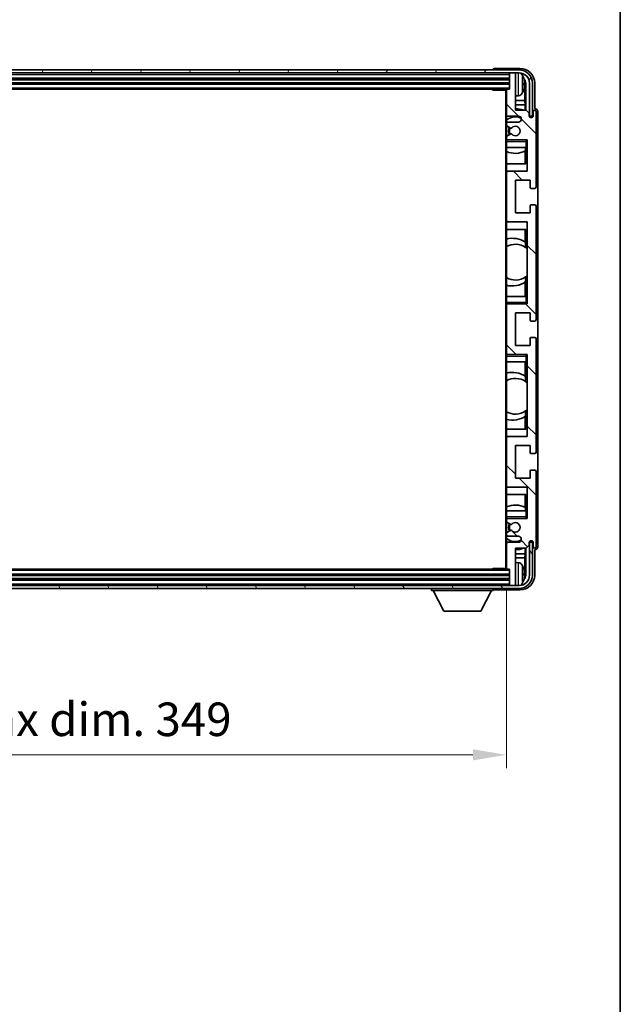
# Model space of a CAD drawing. Units: millimetres. Extents: x 7 to 10634, y -1 to 1264.
# Drawn here: x 2748 to 2950, y 704 to 1034 of the extents above; entities that cross this region are included whole.
import ezdxf

# ---------------------------------------------------------------- set-up
doc = ezdxf.new("R2010")
doc.units = ezdxf.units.MM
for name, color, linetype, lineweight in [('Border (ISO)', 7, 'Continuous', 35), ('Dimension (ISO)', 7, 'Continuous', 18), ('Dimension (ISO) @ 1', 7, 'Continuous', 18), ('Visible (ISO)', 7, 'Continuous', 35), ('Visible Narrow (ISO)', 7, 'Continuous', 25)]:
    doc.layers.add(name, color=color, linetype=linetype, lineweight=lineweight)
doc.layers.add('Hatch (ISO)', color=1, linetype='Continuous', lineweight=18, true_color=0xff0000)
doc.styles.add('Note Text (TK)', font='MS PGothic.ttf')
doc.dimstyles.new('Default - Method 1b (TK)', dxfattribs={"dimscale": 3, "dimtxt": 2.5, "dimasz": 2.5, "dimexe": 1, "dimexo": 1.5, "dimgap": 1, "dimtad": 1, "dimtoh": 1, "dimrnd": 1e-08, "dimdsep": 46, "dimtxsty": 'Note Text (TK)', "dimcen": 0.09, "dimdle": 5, "dimclrd": 100, "dimclre": 100, "dimclrt": 7, "dimadec": 1, "dimazin": 1, "dimtfac": 1, "dimtmove": 0, "dimatfit": 3, "dimfxl": 0, "dimtolj": 1, "dimlwd": -1, "dimlwe": -1, "dimarcsym": 0})

# ---------------------------------------------------------------- blocks, each defined once
blk = doc.blocks.new('図面枠 tk図枠')
at = {"layer": 'Border (ISO)'}
blk.add_line((405.5, 289), (405.5, 8), dxfattribs=at)
blk = doc.blocks.new('*D113')
at = {"layer": 'Defpoints', "color": 0, "transparency": 16777216}
for p in [(2562.69, 849.96), (2911.69, 849.96), (2911.69, 787.34)]:
    blk.add_point(p, dxfattribs=at)
at = {"layer": 'Dimension (ISO)', "color": 100, "transparency": 16777216}
for p, q in [((2562.69, 843.21), (2562.69, 782.84)), ((2911.69, 843.21), (2911.69, 782.84)), ((2573.94, 787.34), (2900.44, 787.34))]:
    blk.add_line(p, q, dxfattribs=at)
for points in [[(2573.94, 789.22), (2573.94, 785.47), (2562.69, 787.34)], [(2900.44, 789.22), (2900.44, 785.47), (2911.69, 787.34)]]:
    blk.add_solid(points, dxfattribs=at)
at = {"layer": 'Dimension (ISO)', "color": 7, "transparency": 16777216, "insert": (2651.83, 799.26), "char_height": 11.25, "attachment_point": 4, "style": 'Note Text (TK)'}
blk.add_mtext('\\A1;\\fＭＳ Ｐゴシック|b0|i0;\\H11.2500;有効寸法 / Max dim. 349', dxfattribs=at)

msp = doc.modelspace()

# ---------------------------------------------------------------- hatches: boundary and pattern name
at = {"layer": 'Hatch (ISO)'}
h = msp.add_hatch(dxfattribs=at)
h.set_pattern_fill('ANSI31', color=256, scale=114.3, angle=14.999978, style=0)
h.set_pattern_definition([(60, (1125.144, -36.556), (-12.37334, 7.14375), [])])
edge = h.paths.add_edge_path()
edge.add_ellipse((2915.9423, 1012.6598), major_axis=(0, 3.5), ratio=1, start_angle=270, end_angle=360)
edge.add_line((2915.9423, 1016.1598), (2914.3923, 1016.1598))
edge.add_line((2914.3923, 1016.1598), (2912.9923, 1016.1598))
edge.add_line((2912.9923, 1016.1598), (2561.3923, 1016.1598))
edge.add_line((2561.3923, 1016.1598), (2559.9923, 1016.1598))
edge.add_line((2559.9923, 1016.1598), (2558.4423, 1016.1598))
edge.add_ellipse((2558.4423, 1012.6598), major_axis=(-3.5, 0), ratio=1, start_angle=270, end_angle=360)
edge.add_line((2554.9423, 1012.6598), (2554.9423, 1001.6598))
edge.add_line((2554.9423, 1001.6598), (2553.9423, 1001.6598))
edge.add_line((2553.9423, 1001.6598), (2553.9423, 1012.6598))
edge.add_ellipse((2558.4423, 1012.6598), major_axis=(0, 4.5), ratio=1, start_angle=0, end_angle=90, ccw=False)
edge.add_line((2558.4423, 1017.1598), (2915.9423, 1017.1598))
edge.add_ellipse((2915.9423, 1012.6598), major_axis=(4.5, 0), ratio=1, start_angle=0, end_angle=90, ccw=False)
edge.add_line((2920.4423, 1012.6598), (2920.4423, 1001.6598))
edge.add_line((2920.4423, 1001.6598), (2919.4423, 1001.6598))
edge.add_line((2919.4423, 1001.6598), (2919.4423, 1012.6598))
h = msp.add_hatch(dxfattribs=at)
h.set_pattern_fill('ANSI31', color=256, scale=114.3, angle=90.00021, style=0)
h.set_pattern_definition([(135.0002, (1125.144, -36.556), (-10.10275, -10.10283), [])])
edge = h.paths.add_edge_path()
edge.add_ellipse((2911.9923, 1010.3598), major_axis=(0, 0.3), ratio=1, start_angle=0, end_angle=90)
edge.add_line((2911.6923, 1010.3598), (2911.6923, 1002.1598))
edge.add_ellipse((2912.1923, 1002.1598), major_axis=(-0.5, 0), ratio=1, start_angle=0, end_angle=90)
edge.add_line((2912.1923, 1001.6598), (2915.6923, 1001.6598))
edge.add_ellipse((2915.6923, 1000.6598), major_axis=(0, 1), ratio=1, start_angle=180, end_angle=360, ccw=False)
edge.add_line((2915.6923, 999.6598), (2912.1923, 999.6598))
edge.add_ellipse((2912.1923, 999.1598), major_axis=(0, 0.5), ratio=1, start_angle=0, end_angle=90)
edge.add_line((2911.6923, 999.1598), (2911.6923, 998.6496))
edge.add_ellipse((2911.9923, 998.6496), major_axis=(-0.3, 0), ratio=1, start_angle=0, end_angle=60)
edge.add_line((2911.8423, 998.3898), (2913.1155, 997.6547))
edge.add_ellipse((2913.2655, 997.9145), major_axis=(-0.15, -0.2598), ratio=1, start_angle=0, end_angle=78.671012)
edge.add_ellipse((2914.6923, 996.6598), major_axis=(-1.2015, 1.0566), ratio=1, start_angle=82.662386, end_angle=360, ccw=False)
edge.add_ellipse((2913.2656, 995.405), major_axis=(0.2253, 0.1981), ratio=1, start_angle=0, end_angle=77.981127)
edge.add_line((2913.1187, 995.6665), (2911.8454, 994.9516))
edge.add_ellipse((2911.9923, 994.69), major_axis=(-0.1469, 0.2616), ratio=1, start_angle=0, end_angle=60.685474)
edge.add_line((2911.6923, 994.69), (2911.6923, 994.1598))
edge.add_ellipse((2912.1923, 994.1598), major_axis=(-0.5, 0), ratio=1, start_angle=0, end_angle=90)
edge.add_line((2912.1923, 993.6598), (2918.6923, 993.6598))
edge.add_line((2918.6923, 993.6598), (2918.6923, 983.1598))
edge.add_line((2918.6923, 983.1598), (2912.1923, 983.1598))
edge.add_ellipse((2912.1923, 982.6598), major_axis=(0, 0.5), ratio=1, start_angle=0, end_angle=90)
edge.add_line((2911.6923, 982.6598), (2911.6923, 966.6598))
edge.add_ellipse((2912.1923, 966.6598), major_axis=(-0.5, 0), ratio=1, start_angle=0, end_angle=90)
edge.add_line((2912.1923, 966.1598), (2918.6923, 966.1598))
edge.add_line((2918.6923, 966.1598), (2918.6923, 938.6598))
edge.add_line((2918.6923, 938.6598), (2912.1923, 938.6598))
edge.add_ellipse((2912.1923, 938.1598), major_axis=(0, 0.5), ratio=1, start_angle=0, end_angle=90)
edge.add_line((2911.6923, 938.1598), (2911.6923, 922.1598))
edge.add_ellipse((2912.1923, 922.1598), major_axis=(-0.5, 0), ratio=1, start_angle=0, end_angle=90)
edge.add_line((2912.1923, 921.6598), (2918.6923, 921.6598))
edge.add_line((2918.6923, 921.6598), (2918.6923, 894.1598))
edge.add_line((2918.6923, 894.1598), (2912.1923, 894.1598))
edge.add_ellipse((2912.1923, 893.6598), major_axis=(0, 0.5), ratio=1, start_angle=0, end_angle=90)
edge.add_line((2911.6923, 893.6598), (2911.6923, 877.6598))
edge.add_ellipse((2912.1923, 877.6598), major_axis=(-0.5, 0), ratio=1, start_angle=0, end_angle=90)
edge.add_line((2912.1923, 877.1598), (2918.6923, 877.1598))
edge.add_line((2918.6923, 877.1598), (2918.6923, 866.6598))
edge.add_line((2918.6923, 866.6598), (2912.1923, 866.6598))
edge.add_ellipse((2912.1923, 866.1598), major_axis=(0, 0.5), ratio=1, start_angle=0, end_angle=90)
edge.add_line((2911.6923, 866.1598), (2911.6923, 865.6296))
edge.add_ellipse((2911.9923, 865.6296), major_axis=(-0.3, 0), ratio=1, start_angle=0, end_angle=60.685474)
edge.add_line((2911.8454, 865.368), (2913.1187, 864.6531))
edge.add_ellipse((2913.2656, 864.9146), major_axis=(-0.1469, -0.2616), ratio=1, start_angle=0, end_angle=77.981127)
edge.add_ellipse((2914.6923, 863.6598), major_axis=(-1.2014, 1.0567), ratio=1, start_angle=82.662386, end_angle=360, ccw=False)
edge.add_ellipse((2913.2655, 862.4051), major_axis=(0.2253, 0.1981), ratio=1, start_angle=0, end_angle=78.671012)
edge.add_line((2913.1155, 862.6649), (2911.8423, 861.9298))
edge.add_ellipse((2911.9923, 861.67), major_axis=(-0.15, 0.2598), ratio=1, start_angle=0, end_angle=60)
edge.add_line((2911.6923, 861.67), (2911.6923, 861.1598))
edge.add_ellipse((2912.1923, 861.1598), major_axis=(-0.5, 0), ratio=1, start_angle=0, end_angle=90)
edge.add_line((2912.1923, 860.6598), (2915.6923, 860.6598))
edge.add_ellipse((2915.6923, 859.6598), major_axis=(0, 1), ratio=1, start_angle=180, end_angle=360, ccw=False)
edge.add_line((2915.6923, 858.6598), (2912.1923, 858.6598))
edge.add_ellipse((2912.1923, 858.1598), major_axis=(0, 0.5), ratio=1, start_angle=0, end_angle=90)
edge.add_line((2911.6923, 858.1598), (2911.6923, 849.9598))
edge.add_ellipse((2911.9923, 849.9598), major_axis=(-0.3, 0), ratio=1, start_angle=0, end_angle=90)
edge.add_line((2911.9923, 849.6598), (2912.6923, 849.6598))
edge.add_line((2912.6923, 849.6598), (2912.6923, 844.4598))
edge.add_ellipse((2912.9923, 844.4598), major_axis=(-0.3, 0), ratio=1, start_angle=0, end_angle=90)
edge.add_line((2912.9923, 844.1598), (2914.3923, 844.1598))
edge.add_ellipse((2914.3923, 844.4598), major_axis=(0, -0.3), ratio=1, start_angle=0, end_angle=90)
edge.add_line((2914.6923, 844.4598), (2914.6923, 856.6598))
edge.add_line((2914.6923, 856.6598), (2918.3423, 856.6598))
edge.add_line((2918.3423, 856.6598), (2919.3423, 857.6598))
edge.add_line((2919.3423, 857.6598), (2919.3423, 858.5598))
edge.add_ellipse((2920.0173, 858.4801), major_axis=(-0.675, 0.0797), ratio=1, start_angle=193.465843, end_angle=360, ccw=False)
edge.add_line((2920.6923, 858.5598), (2920.6923, 857.1598))
edge.add_ellipse((2921.1923, 857.1598), major_axis=(-0.5, 0), ratio=1, start_angle=0, end_angle=180)
edge.add_line((2921.6923, 857.1598), (2921.6923, 882.4098))
edge.add_ellipse((2921.1923, 882.4098), major_axis=(0.5, 0), ratio=1, start_angle=0, end_angle=90)
edge.add_line((2921.1923, 882.9098), (2919.9923, 882.9098))
edge.add_ellipse((2919.9923, 882.6098), major_axis=(0, 0.3), ratio=1, start_angle=0, end_angle=90)
edge.add_line((2919.6923, 882.6098), (2919.6923, 880.1598))
edge.add_line((2919.6923, 880.1598), (2914.6923, 880.1598))
edge.add_line((2914.6923, 880.1598), (2914.6923, 891.1598))
edge.add_line((2914.6923, 891.1598), (2919.6923, 891.1598))
edge.add_line((2919.6923, 891.1598), (2919.6923, 888.7098))
edge.add_ellipse((2919.9923, 888.7098), major_axis=(-0.3, 0), ratio=1, start_angle=0, end_angle=90)
edge.add_line((2919.9923, 888.4098), (2921.1923, 888.4098))
edge.add_ellipse((2921.1923, 888.9098), major_axis=(0, -0.5), ratio=1, start_angle=0, end_angle=90)
edge.add_line((2921.6923, 888.9098), (2921.6923, 926.9098))
edge.add_ellipse((2921.1923, 926.9098), major_axis=(0.5, 0), ratio=1, start_angle=0, end_angle=90)
edge.add_line((2921.1923, 927.4098), (2919.9923, 927.4098))
edge.add_ellipse((2919.9923, 927.1098), major_axis=(0, 0.3), ratio=1, start_angle=0, end_angle=90)
edge.add_line((2919.6923, 927.1098), (2919.6923, 924.6598))
edge.add_line((2919.6923, 924.6598), (2914.6923, 924.6598))
edge.add_line((2914.6923, 924.6598), (2914.6923, 935.6598))
edge.add_line((2914.6923, 935.6598), (2919.6923, 935.6598))
edge.add_line((2919.6923, 935.6598), (2919.6923, 933.2098))
edge.add_ellipse((2919.9923, 933.2098), major_axis=(-0.3, 0), ratio=1, start_angle=0, end_angle=90)
edge.add_line((2919.9923, 932.9098), (2921.1923, 932.9098))
edge.add_ellipse((2921.1923, 933.4098), major_axis=(0, -0.5), ratio=1, start_angle=0, end_angle=90)
edge.add_line((2921.6923, 933.4098), (2921.6923, 971.4098))
edge.add_ellipse((2921.1923, 971.4098), major_axis=(0.5, 0), ratio=1, start_angle=0, end_angle=90)
edge.add_line((2921.1923, 971.9098), (2919.9923, 971.9098))
edge.add_ellipse((2919.9923, 971.6098), major_axis=(0, 0.3), ratio=1, start_angle=0, end_angle=90)
edge.add_line((2919.6923, 971.6098), (2919.6923, 969.1598))
edge.add_line((2919.6923, 969.1598), (2914.6923, 969.1598))
edge.add_line((2914.6923, 969.1598), (2914.6923, 980.1598))
edge.add_line((2914.6923, 980.1598), (2919.6923, 980.1598))
edge.add_line((2919.6923, 980.1598), (2919.6923, 977.7098))
edge.add_ellipse((2919.9923, 977.7098), major_axis=(-0.3, 0), ratio=1, start_angle=0, end_angle=90)
edge.add_line((2919.9923, 977.4098), (2921.1923, 977.4098))
edge.add_ellipse((2921.1923, 977.9098), major_axis=(0, -0.5), ratio=1, start_angle=0, end_angle=90)
edge.add_line((2921.6923, 977.9098), (2921.6923, 1003.1598))
edge.add_ellipse((2921.1923, 1003.1598), major_axis=(0.5, 0), ratio=1, start_angle=0, end_angle=180)
edge.add_line((2920.6923, 1003.1598), (2920.6923, 1001.7598))
edge.add_ellipse((2920.0173, 1001.8395), major_axis=(0.675, -0.0797), ratio=1, start_angle=193.465843, end_angle=360, ccw=False)
edge.add_line((2919.3423, 1001.7598), (2919.3423, 1002.6598))
edge.add_line((2919.3423, 1002.6598), (2918.3423, 1003.6598))
edge.add_line((2918.3423, 1003.6598), (2914.6923, 1003.6598))
edge.add_line((2914.6923, 1003.6598), (2914.6923, 1015.8598))
edge.add_ellipse((2914.3923, 1015.8598), major_axis=(0.3, 0), ratio=1, start_angle=0, end_angle=90)
edge.add_line((2914.3923, 1016.1598), (2912.9923, 1016.1598))
edge.add_ellipse((2912.9923, 1015.8598), major_axis=(0, 0.3), ratio=1, start_angle=0, end_angle=90)
edge.add_line((2912.6923, 1015.8598), (2912.6923, 1010.6598))
edge.add_line((2912.6923, 1010.6598), (2911.9923, 1010.6598))
h = msp.add_hatch(dxfattribs=at)
h.set_pattern_fill('ANSI31', color=256, scale=114.3, angle=75.000175, style=0)
h.set_pattern_definition([(120.0002, (1125.144, -36.556), (-12.37332, -7.14379), [])])
edge = h.paths.add_edge_path()
edge.add_ellipse((2558.4423, 847.6598), major_axis=(0, -3.5), ratio=1, start_angle=270, end_angle=360)
edge.add_line((2558.4423, 844.1598), (2559.9923, 844.1598))
edge.add_line((2559.9923, 844.1598), (2561.3923, 844.1598))
edge.add_line((2561.3923, 844.1598), (2912.9923, 844.1598))
edge.add_line((2912.9923, 844.1598), (2914.3923, 844.1598))
edge.add_line((2914.3923, 844.1598), (2915.9423, 844.1598))
edge.add_ellipse((2915.9423, 847.6598), major_axis=(3.5, 0), ratio=1, start_angle=270, end_angle=360)
edge.add_line((2919.4423, 847.6598), (2919.4423, 858.6598))
edge.add_line((2919.4423, 858.6598), (2920.4423, 858.6598))
edge.add_line((2920.4423, 858.6598), (2920.4423, 847.6598))
edge.add_ellipse((2915.9423, 847.6598), major_axis=(0, -4.5), ratio=1, start_angle=0, end_angle=90, ccw=False)
edge.add_line((2915.9423, 843.1598), (2558.4423, 843.1598))
edge.add_ellipse((2558.4423, 847.6598), major_axis=(-4.5, 0), ratio=1, start_angle=0, end_angle=90, ccw=False)
edge.add_line((2553.9423, 847.6598), (2553.9423, 858.6598))
edge.add_line((2553.9423, 858.6598), (2554.9423, 858.6598))
edge.add_line((2554.9423, 858.6598), (2554.9423, 847.6598))

# ---------------------------------------------------------------- linework, layer by layer
at = {"layer": 'Visible (ISO)'}
for p, q in [((2916.1953, 1017.6598), (2907.692, 1017.6598)), ((2915.9423, 1017.1598), (2558.4423, 1017.1598)), ((2558.4423, 1016.1598), (2915.9423, 1016.1598)), ((2907.1923, 1017.1601), (2907.1923, 1017.1598)), ((2912.6923, 1016.1598), (2912.6923, 1015.8598)), ((2912.6923, 1015.8598), (2912.6923, 1010.6598)), ((2914.3923, 1016.1598), (2912.9923, 1016.1598)), ((2914.6923, 1016.1598), (2914.6923, 1015.8598)), ((2914.6923, 1003.6598), (2914.6923, 1015.8598)), ((2561.6923, 1014.1598), (2912.6923, 1014.1598)), ((2561.6923, 1012.6598), (2912.6923, 1012.6598)), ((2917.4063, 1012.1275), (2917.4063, 1012.6921)), ((2917.8412, 1006.8972), (2917.8412, 1012.31)), ((2918.1904, 1012.6592), (2918.1904, 1003.6598)), ((2919.4423, 1012.6598), (2919.4423, 1001.6598)), ((2920.4423, 1001.6598), (2920.4423, 1012.6598)), ((2921.1923, 1004.1598), (2921.1923, 1012.6628)), ((2562.3923, 1010.6598), (2911.9923, 1010.6598)), ((2906.8717, 1010.6598), (2907.1218, 1010.4098)), ((2907.1218, 1010.6598), (2907.1218, 1010.4098)), ((2911.6965, 1010.4098), (2907.1218, 1010.4098)), ((2911.4423, 1010.4098), (2911.4423, 849.9098)), ((2911.6923, 1010.3598), (2911.6923, 1010.4098)), ((2911.6923, 1010.3598), (2911.6923, 1002.1598)), ((2912.6923, 1010.6598), (2911.9923, 1010.6598)), ((2915.7512, 1008.5024), (2914.6923, 1008.4098)), ((2917.8412, 1006.8972), (2914.6923, 1006.8972)), ((2918.0333, 1005.4881), (2914.6923, 1005.4881)), ((2918.0333, 1005.4881), (2917.8412, 1006.8972)), ((2918.0333, 1003.6598), (2918.0333, 1005.4881)), ((2911.6923, 999.1598), (2911.6923, 1002.1598)), ((2912.1923, 1001.6598), (2915.6923, 1001.6598)), ((2918.3423, 1003.6598), (2914.6923, 1003.6598)), ((2919.3423, 1002.6598), (2918.3423, 1003.6598)), ((2919.3423, 1001.7598), (2919.3423, 1002.6598)), ((2919.4423, 1001.6598), (2920.4423, 1001.6598)), ((2920.6923, 1003.1598), (2920.6923, 1001.7598)), ((2921.1929, 1004.1598), (2921.1923, 1004.1598)), ((2921.6923, 977.9098), (2921.6923, 1003.1598)), ((2922.1923, 857.1592), (2922.1923, 1003.1604)), ((2911.6923, 999.1598), (2911.6923, 998.6496)), ((2911.6923, 994.69), (2911.6923, 998.6496)), ((2911.8423, 998.3898), (2913.1155, 997.6547)), ((2915.6923, 999.6598), (2912.1923, 999.6598)), ((2911.6923, 994.69), (2911.6923, 994.1598)), ((2913.1187, 995.6665), (2911.8454, 994.9516)), ((2911.6923, 993.6598), (2911.6923, 994.1598)), ((2912.1923, 993.6598), (2911.6923, 993.6598)), ((2911.6923, 993.1598), (2911.6923, 993.6598)), ((2911.6923, 993.1598), (2911.6923, 991.1598)), ((2911.6923, 991.1598), (2918.1923, 991.1598)), ((2911.6923, 982.6598), (2911.6923, 991.1598)), ((2912.1923, 993.6598), (2918.6923, 993.6598)), ((2918.12, 991.1598), (2918.12, 989.9889)), ((2918.1898, 991.1598), (2918.1898, 985.6598)), ((2918.1923, 993.1598), (2918.6923, 993.6598)), ((2918.6923, 991.1598), (2918.1923, 991.1598)), ((2918.6923, 993.6598), (2918.6923, 983.1598)), ((2918.0327, 985.6598), (2918.0327, 989.9448)), ((2918.1898, 985.6598), (2911.6923, 985.6598)), ((2911.6923, 982.6598), (2911.6923, 966.6598)), ((2918.6923, 983.1598), (2912.1923, 983.1598)), ((2914.6923, 969.1598), (2914.6923, 980.1598)), ((2914.6923, 980.1598), (2919.6923, 980.1598)), ((2919.6923, 980.1598), (2919.6923, 977.7098)), ((2919.9923, 977.4098), (2921.1923, 977.4098)), ((2919.6923, 971.6098), (2919.6923, 969.1598)), ((2921.1923, 971.9098), (2919.9923, 971.9098)), ((2921.6923, 933.4098), (2921.6923, 971.4098)), ((2919.6923, 969.1598), (2914.6923, 969.1598)), ((2911.6923, 941.1598), (2911.6923, 966.6598)), ((2912.1923, 966.1598), (2918.6923, 966.1598)), ((2918.6923, 966.1598), (2918.6923, 938.6598)), ((2911.6923, 963.6598), (2918.1898, 963.6598)), ((2918.0327, 959.38), (2918.0327, 963.6598)), ((2918.1898, 963.6598), (2918.1898, 957.5349)), ((2918.1375, 959.3111), (2918.1375, 957.5721)), ((2918.6898, 957.1341), (2918.6898, 948.1855)), ((2918.0327, 941.1598), (2918.0327, 945.9396)), ((2918.1375, 947.7475), (2918.1375, 946.0085)), ((2918.1898, 947.7847), (2918.1898, 941.1598)), ((2918.1923, 941.1598), (2911.6923, 941.1598)), ((2911.6923, 941.1598), (2911.6923, 939.1598)), ((2911.6923, 938.6598), (2911.6923, 939.1598)), ((2911.6923, 938.6598), (2912.1923, 938.6598)), ((2911.6923, 938.1598), (2911.6923, 938.6598)), ((2918.6923, 938.6598), (2912.1923, 938.6598)), ((2918.1923, 941.1598), (2918.6923, 941.1598)), ((2918.1923, 939.1598), (2918.6923, 938.6598)), ((2911.6923, 938.1598), (2911.6923, 922.1598)), ((2914.6923, 924.6598), (2914.6923, 935.6598)), ((2914.6923, 935.6598), (2919.6923, 935.6598)), ((2919.6923, 935.6598), (2919.6923, 933.2098)), ((2919.9923, 932.9098), (2921.1923, 932.9098)), ((2919.6923, 927.1098), (2919.6923, 924.6598)), ((2921.1923, 927.4098), (2919.9923, 927.4098)), ((2921.6923, 888.9098), (2921.6923, 926.9098)), ((2911.6923, 921.6598), (2911.6923, 922.1598)), ((2919.6923, 924.6598), (2914.6923, 924.6598)), ((2912.1923, 921.6598), (2911.6923, 921.6598)), ((2911.6923, 921.1598), (2911.6923, 921.6598)), ((2911.6923, 921.1598), (2911.6923, 919.1598)), ((2911.6923, 919.1598), (2918.1923, 919.1598)), ((2911.6923, 893.6598), (2911.6923, 919.1598)), ((2912.1923, 921.6598), (2918.6923, 921.6598)), ((2918.0327, 914.38), (2918.0327, 919.1598)), ((2918.1898, 919.1598), (2918.1898, 912.5349)), ((2918.1923, 921.1598), (2918.6923, 921.6598)), ((2918.6923, 919.1598), (2918.1923, 919.1598)), ((2918.6923, 921.6598), (2918.6923, 894.1598)), ((2918.1375, 914.3111), (2918.1375, 912.5721)), ((2918.6898, 912.1341), (2918.6898, 903.1855)), ((2918.1375, 902.7475), (2918.1375, 901.0085)), ((2918.1898, 902.7847), (2918.1898, 896.6598)), ((2918.0327, 896.6598), (2918.0327, 900.9396)), ((2918.1898, 896.6598), (2911.6923, 896.6598)), ((2911.6923, 893.6598), (2911.6923, 877.6598)), ((2918.6923, 894.1598), (2912.1923, 894.1598)), ((2914.6923, 880.1598), (2914.6923, 891.1598)), ((2914.6923, 891.1598), (2919.6923, 891.1598)), ((2919.6923, 891.1598), (2919.6923, 888.7098)), ((2919.9923, 888.4098), (2921.1923, 888.4098)), ((2919.6923, 882.6098), (2919.6923, 880.1598)), ((2921.1923, 882.9098), (2919.9923, 882.9098)), ((2921.6923, 857.1598), (2921.6923, 882.4098)), ((2919.6923, 880.1598), (2914.6923, 880.1598)), ((2911.6923, 869.1598), (2911.6923, 877.6598)), ((2912.1923, 877.1598), (2918.6923, 877.1598)), ((2918.6923, 877.1598), (2918.6923, 866.6598)), ((2911.6923, 874.6598), (2918.1898, 874.6598)), ((2918.0327, 870.3748), (2918.0327, 874.6598)), ((2918.1898, 874.6598), (2918.1898, 869.1598)), ((2918.1923, 869.1598), (2911.6923, 869.1598)), ((2911.6923, 869.1598), (2911.6923, 867.1598)), ((2918.12, 870.3307), (2918.12, 869.1598)), ((2918.1923, 869.1598), (2918.6923, 869.1598)), ((2911.6923, 866.6598), (2911.6923, 867.1598)), ((2911.6923, 866.6598), (2912.1923, 866.6598)), ((2911.6923, 866.1598), (2911.6923, 866.6598)), ((2911.6923, 866.1598), (2911.6923, 865.6296)), ((2911.6923, 861.67), (2911.6923, 865.6296)), ((2918.6923, 866.6598), (2912.1923, 866.6598)), ((2918.1923, 867.1598), (2918.6923, 866.6598)), ((2913.1155, 862.6649), (2911.8423, 861.9298)), ((2911.8454, 865.368), (2913.1187, 864.6531)), ((2911.6923, 861.67), (2911.6923, 861.1598)), ((2911.6923, 858.1598), (2911.6923, 861.1598)), ((2912.1923, 860.6598), (2915.6923, 860.6598)), ((2911.6923, 858.1598), (2911.6923, 849.9598)), ((2915.6923, 858.6598), (2912.1923, 858.6598)), ((2914.6923, 844.4598), (2914.6923, 856.6598)), ((2914.6923, 856.6598), (2918.3423, 856.6598)), ((2918.0333, 854.8315), (2918.0333, 856.6598)), ((2918.1904, 856.6598), (2918.1904, 847.6604)), ((2918.3423, 856.6598), (2919.3423, 857.6598)), ((2919.3423, 857.6598), (2919.3423, 858.5598)), ((2920.4423, 858.6598), (2919.4423, 858.6598)), ((2919.4423, 858.6598), (2919.4423, 847.6598)), ((2920.4423, 847.6598), (2920.4423, 858.6598)), ((2920.6923, 858.5598), (2920.6923, 857.1598)), ((2921.1923, 847.6568), (2921.1923, 856.1598)), ((2921.1923, 856.1598), (2921.1929, 856.1598)), ((2914.6923, 854.8315), (2918.0333, 854.8315)), ((2914.6923, 853.4224), (2917.8412, 853.4224)), ((2918.0333, 854.8315), (2917.8412, 853.4224)), ((2917.8412, 848.0096), (2917.8412, 853.4224)), ((2911.9923, 849.6598), (2562.3923, 849.6598)), ((2906.8717, 849.6598), (2907.1218, 849.9098)), ((2907.1218, 849.9098), (2907.1218, 849.6598)), ((2911.6965, 849.9098), (2907.1218, 849.9098)), ((2911.6923, 849.9098), (2911.6923, 849.9598)), ((2911.9923, 849.6598), (2912.6923, 849.6598)), ((2912.6923, 849.6598), (2912.6923, 844.4598)), ((2915.7512, 851.8172), (2914.6923, 851.9098)), ((2912.6923, 847.6598), (2561.6923, 847.6598)), ((2912.6923, 846.1598), (2561.6923, 846.1598)), ((2917.4063, 847.6275), (2917.4063, 848.1921)), ((2915.9423, 844.1598), (2558.4423, 844.1598)), ((2558.4423, 843.1598), (2915.9423, 843.1598)), ((2886.5923, 843.1598), (2886.5923, 842.4598)), ((2907.1923, 843.1598), (2907.1923, 842.4598)), ((2907.692, 842.6598), (2916.1953, 842.6598)), ((2912.6923, 844.4598), (2912.6923, 844.1598)), ((2912.9923, 844.1598), (2914.3923, 844.1598)), ((2914.6923, 844.4598), (2914.6923, 844.1598)), ((2886.5923, 842.4598), (2907.1923, 842.4598)), ((2890.6423, 835.5598), (2887.0923, 842.4598)), ((2903.1423, 835.5598), (2906.6923, 842.4598)), ((2890.6423, 835.5598), (2903.1423, 835.5598))]:
    msp.add_line(p, q, dxfattribs=at)
for centre, radius, start, end in [((2912.9923, 1015.8598), 0.3, 90, 180), ((2914.3923, 1015.8598), 0.3, 0, 90), ((2915.9423, 1012.6598), 4.5, 0, 90), ((2915.9423, 1012.6598), 3.5, 0, 90), ((2915.6118, 1014.7232), 1.6, 28.172734, 61.84933), ((2911.2923, 1012.4098), 6.5, 20.039607, 28.172734), ((2917.2817, 1014.5945), 0.1246, 1.814826, 20.039607), ((2911.9923, 1010.3598), 0.3, 90, 180), ((2915.6118, 1010.0964), 1.6, 275, 331.827266), ((2911.2923, 1012.4098), 6.5, 331.827266, 339.960393), ((2917.2817, 1010.2251), 0.1246, 339.960393, 358.185174), ((2912.1923, 1002.1598), 0.5, 180, 270), ((2914.6923, 996.6598), 4.75, 65.863751, 129.166711), ((2914.6923, 996.6598), 7.5, 68.96053, 90), ((2915.6923, 1000.6598), 1, 270, 90), ((2920.0173, 1001.8395), 0.6797, 186.732921, 353.267079), ((2921.1923, 1003.1598), 0.5, 0, 180), ((2912.1923, 999.1598), 0.5, 90, 180), ((2911.9923, 998.6496), 0.3, 180, 240), ((2914.6923, 996.6598), 2.25, 148.134623, 211.750824), ((2914.6923, 996.6598), 1.6, 221.333399, 138.671012), ((2911.9923, 994.69), 0.3, 119.314526, 180), ((2914.6923, 996.6598), 2, 147.901352, 212.055581), ((2913.2655, 997.9145), 0.3, 240, 318.671012), ((2913.2656, 995.405), 0.3, 41.333399, 119.314526), ((2912.1923, 994.1598), 0.5, 180, 270), ((2914.6923, 996.6598), 7.5, 246.421822, 297.195584), ((2912.1923, 982.6598), 0.5, 90, 180), ((2919.9923, 977.7098), 0.3, 180, 270), ((2921.1923, 977.9098), 0.5, 270, 0), ((2919.9923, 971.6098), 0.3, 90, 180), ((2921.1923, 971.4098), 0.5, 0, 90), ((2912.1923, 966.6598), 0.5, 180, 270), ((2913.6923, 952.6598), 8, 56.24467, 104.477512), ((2914.6923, 952.6598), 6, 54.956599, 120), ((2914.6923, 952.6598), 6, 54.343325, 54.956599), ((2914.6923, 952.6598), 6, 48.220915, 54.343325), ((2914.6923, 952.6598), 6, 240, 305.043401), ((2913.6923, 952.6598), 8, 255.522488, 303.75533), ((2914.6923, 952.6598), 6, 305.043401, 305.656675), ((2914.6923, 952.6598), 6, 305.656675, 311.779085), ((2912.1923, 938.1598), 0.5, 90, 180), ((2919.9923, 933.2098), 0.3, 180, 270), ((2921.1923, 933.4098), 0.5, 270, 0), ((2919.9923, 927.1098), 0.3, 90, 180), ((2921.1923, 926.9098), 0.5, 0, 90), ((2912.1923, 922.1598), 0.5, 180, 270), ((2913.6923, 907.6598), 8, 56.24467, 104.477512), ((2914.6923, 907.6598), 6, 54.956599, 120), ((2914.6923, 907.6598), 6, 54.343325, 54.956599), ((2914.6923, 907.6598), 6, 48.220915, 54.343325), ((2914.6923, 907.6598), 6, 240, 305.043401), ((2914.6923, 907.6598), 6, 305.043401, 305.656675), ((2914.6923, 907.6598), 6, 305.656675, 311.779085), ((2913.6923, 907.6598), 8, 255.522488, 303.75533), ((2912.1923, 893.6598), 0.5, 90, 180), ((2921.1923, 888.9098), 0.5, 270, 0), ((2919.9923, 888.7098), 0.3, 180, 270), ((2919.9923, 882.6098), 0.3, 90, 180), ((2921.1923, 882.4098), 0.5, 0, 90), ((2912.1923, 877.6598), 0.5, 180, 270), ((2914.6923, 863.6598), 7.5, 62.804416, 113.578178), ((2912.1923, 866.1598), 0.5, 90, 180), ((2911.9923, 865.6296), 0.3, 180, 240.685474), ((2914.6923, 863.6598), 2.25, 148.249176, 211.865377), ((2914.6923, 863.6598), 2, 147.944419, 212.098648), ((2913.2655, 862.4051), 0.3, 41.328988, 120), ((2913.2656, 864.9146), 0.3, 240.685474, 318.666601), ((2914.6923, 863.6598), 1.6, 221.328988, 138.666601), ((2911.9923, 861.67), 0.3, 120, 180), ((2912.1923, 861.1598), 0.5, 180, 270), ((2914.6923, 863.6598), 4.75, 230.833289, 294.136249), ((2915.6923, 859.6598), 1, 270, 90), ((2920.0173, 858.4801), 0.6797, 6.732921, 173.267079), ((2912.1923, 858.1598), 0.5, 90, 180), ((2914.6923, 863.6598), 7.5, 270, 291.03947), ((2921.1923, 857.1598), 0.5, 180, 0), ((2911.9923, 849.9598), 0.3, 180, 270), ((2915.6118, 850.2232), 1.6, 28.172734, 85), ((2911.2923, 847.9098), 6.5, 20.039607, 28.172734), ((2917.2817, 850.0945), 0.1246, 1.814826, 20.039607), ((2915.9423, 847.6598), 4.5, 270, 0), ((2915.9423, 847.6598), 3.5, 270, 0), ((2912.9923, 844.4598), 0.3, 180, 270), ((2914.3923, 844.4598), 0.3, 270, 0), ((2915.6118, 845.5964), 1.6, 298.15067, 331.827266), ((2911.2923, 847.9098), 6.5, 331.827266, 339.960393), ((2917.2817, 845.7251), 0.1246, 339.960393, 358.185174)]:
    msp.add_arc(centre, radius, start, end, dxfattribs=at)
for centre, major_axis, ratio, start_param, end_param in [((2907.6926, 1017.1595), (-0.354, 0.354), 0.99878277, 5.49839613, 7.06797448), ((2916.1892, 1012.6568), (3.5398, 3.5398), 0.99878277, 5.49839613, 7.06797448), ((2911.3045, 1012.4026), (-3.2829, -5.6083), 0.99488747, 2.20774935, 2.44673364), ((2911.3045, 1012.2702), (6.4737, 0.5671), 0.05101764, 5.93460274, 6.17358703), ((2911.3045, 1012.5494), (6.4737, -0.5671), 0.05101764, 0.10959827, 0.34858257), ((2911.3045, 1012.417), (3.2829, -5.6083), 0.99488747, 0.69485901, 0.93384331), ((2916.1892, 1012.6568), (1.4159, 1.4159), 0.99878277, 5.49839613, 6.31824857), ((2915.84, 1012.3075), (1.4159, 1.4159), 0.99878277, 5.49839613, 5.79154949), ((2921.1917, 1003.1592), (0.708, 0.708), 0.99878277, 5.49839613, 7.06797448), ((2921.1917, 857.1604), (0.708, -0.708), 0.99878277, 5.49839613, 7.06797448), ((2911.3045, 847.9026), (-3.2829, -5.6083), 0.99488747, 2.20774935, 2.44673364), ((2916.1892, 847.6628), (3.5398, -3.5398), 0.99878277, 5.49839613, 7.06797448), ((2911.3045, 847.7702), (6.4737, 0.5671), 0.05101764, 5.93460274, 6.17358703), ((2911.3045, 848.0494), (6.4737, -0.5671), 0.05101764, 0.10959827, 0.34858257), ((2911.3045, 847.917), (3.2829, -5.6083), 0.99488747, 0.69485901, 0.93384331), ((2916.1892, 847.6628), (1.4159, -1.4159), 0.99878277, 6.24812204, 7.06797448), ((2915.84, 848.0121), (1.4159, -1.4159), 0.99878277, 0.49163582, 0.78478918), ((2907.6926, 843.1601), (-0.354, -0.354), 0.99878277, 5.49839613, 7.06797448)]:
    msp.add_ellipse(centre, major_axis=major_axis, ratio=ratio, start_param=start_param, end_param=end_param, dxfattribs=at)
for points, knots in [([(2917.7425, 1013.1125), (2917.7469, 1013.0711), (2917.7506, 1013.0274), (2917.7552, 1012.9476), (2917.7561, 1012.9117), (2917.7555, 1012.8558), (2917.7538, 1012.8321), (2917.7487, 1012.8061), (2917.7458, 1012.7997), (2917.7425, 1012.7978)], [0, 0, 0, 0, 0.0125039067, 0.0125039067, 0.0250078135, 0.0250078135, 0.0375277995, 0.0375277995, 0.0466766392, 0.0466766392, 0.0466766392, 0.0466766392]), ([(2917.7425, 1012.0218), (2917.7469, 1012.0193), (2917.7506, 1012.0085), (2917.7552, 1011.9703), (2917.7561, 1011.9428), (2917.7555, 1011.881), (2917.7538, 1011.8424), (2917.7487, 1011.7704), (2917.7458, 1011.7383), (2917.7425, 1011.7071)], [0, 0, 0, 0, 0.0124997785, 0.0124997785, 0.0249995571, 0.0249995571, 0.0375236714, 0.0375236714, 0.0466766062, 0.0466766062, 0.0466766062, 0.0466766062]), ([(2917.7425, 848.6125), (2917.7469, 848.5711), (2917.7506, 848.5274), (2917.7552, 848.4476), (2917.7561, 848.4117), (2917.7555, 848.3558), (2917.7538, 848.3321), (2917.7487, 848.3061), (2917.7458, 848.2997), (2917.7425, 848.2978)], [0, 0, 0, 0, 0.0125039067, 0.0125039067, 0.0250078135, 0.0250078135, 0.0375277995, 0.0375277995, 0.0466766392, 0.0466766392, 0.0466766392, 0.0466766392]), ([(2917.7425, 847.5218), (2917.7469, 847.5193), (2917.7506, 847.5085), (2917.7552, 847.4703), (2917.7561, 847.4428), (2917.7555, 847.381), (2917.7538, 847.3424), (2917.7487, 847.2704), (2917.7458, 847.2383), (2917.7425, 847.2071)], [0, 0, 0, 0, 0.0124997785, 0.0124997785, 0.0249995571, 0.0249995571, 0.0375236714, 0.0375236714, 0.0466766062, 0.0466766062, 0.0466766062, 0.0466766062])]:
    msp.add_open_spline(points, degree=3, knots=knots, dxfattribs=at)
at = {"layer": 'Visible Narrow (ISO)'}
for p, q in [((2561.6923, 1015.6598), (2912.6923, 1015.6598)), ((2561.6923, 1014.4598), (2912.6923, 1014.4598)), ((2915.7512, 1008.5024), (2915.7512, 1016.1598)), ((2917.0222, 1015.4787), (2917.0222, 1009.3409)), ((2917.3987, 1014.6194), (2917.3987, 1014.6372)), ((2561.6923, 1013.8598), (2912.6923, 1013.8598)), ((2561.6923, 1012.9598), (2912.6923, 1012.9598)), ((2561.6923, 1012.3598), (2912.6923, 1012.3598)), ((2561.6923, 1011.1598), (2912.6923, 1011.1598)), ((2917.3987, 1012.1292), (2917.3987, 1012.6904)), ((2918.1904, 1012.6592), (2917.8412, 1012.31)), ((2917.3987, 1010.1824), (2917.3987, 1010.2002)), ((2911.6923, 993.1598), (2918.1923, 993.1598)), ((2918.1923, 993.1598), (2918.1923, 991.1598)), ((2918.1923, 939.1598), (2911.6923, 939.1598)), ((2918.1923, 941.1598), (2918.1923, 939.1598)), ((2911.6923, 921.1598), (2918.1923, 921.1598)), ((2918.1923, 921.1598), (2918.1923, 919.1598)), ((2918.1923, 869.1598), (2918.1923, 867.1598)), ((2918.1923, 867.1598), (2911.6923, 867.1598)), ((2912.6923, 849.1598), (2561.6923, 849.1598)), ((2915.7512, 844.1598), (2915.7512, 851.8172)), ((2917.0222, 850.9787), (2917.0222, 844.8409)), ((2917.3987, 850.1194), (2917.3987, 850.1372)), ((2912.6923, 847.9598), (2561.6923, 847.9598)), ((2912.6923, 847.3598), (2561.6923, 847.3598)), ((2912.6923, 846.4598), (2561.6923, 846.4598)), ((2912.6923, 845.8598), (2561.6923, 845.8598)), ((2917.3987, 847.6292), (2917.3987, 848.1904)), ((2917.8412, 848.0096), (2918.1904, 847.6604)), ((2912.6923, 844.6598), (2561.6923, 844.6598)), ((2917.3987, 845.6824), (2917.3987, 845.7002))]:
    msp.add_line(p, q, dxfattribs=at)

# ---------------------------------------------------------------- block references
at = {"xscale": 4.5, "yscale": 4.5, "zscale": 4.5}
msp.add_blockref('図面枠 tk図枠', (1125.1436, -36.5555), dxfattribs=at)

# ---------------------------------------------------------------- dimensions: what is measured, and where the dimension line sits
at = {"layer": 'Dimension (ISO) @ 1', "color": 100, "true_color": 0x00ff3f}
dim = msp.add_linear_dim(base=(2911.6923, 787.3419), p1=(2562.6923, 849.9598), p2=(2911.6923, 849.9598), text='\\fＭＳ Ｐゴシック|b0|i0;\\H11.2500;有効寸法 / Max dim. <>', dimstyle='Default - Method 1b (TK)', override={"dimscale": 1, "dimtxt": 11.25, "dimasz": 11.25, "dimexe": 4.5, "dimexo": 6.75, "dimgap": 4.5, "dimtoh": 0, "dimdec": 2, "dimcen": 0.405, "dimtol": 0, "dimlim": 0, "dimtp": 0, "dimtm": 0, "dimtdec": 2, "dimtix": 0, "dimtofl": 0, "dimtmove": 0, "dimatfit": 1}, dxfattribs=at)
dim.commit()
dim.dimension.update_dxf_attribs({"geometry": '*D113', "text_midpoint": (2737.1923, 787.3419), "dimtype": 128})

doc.saveas('drawing.dxf')
